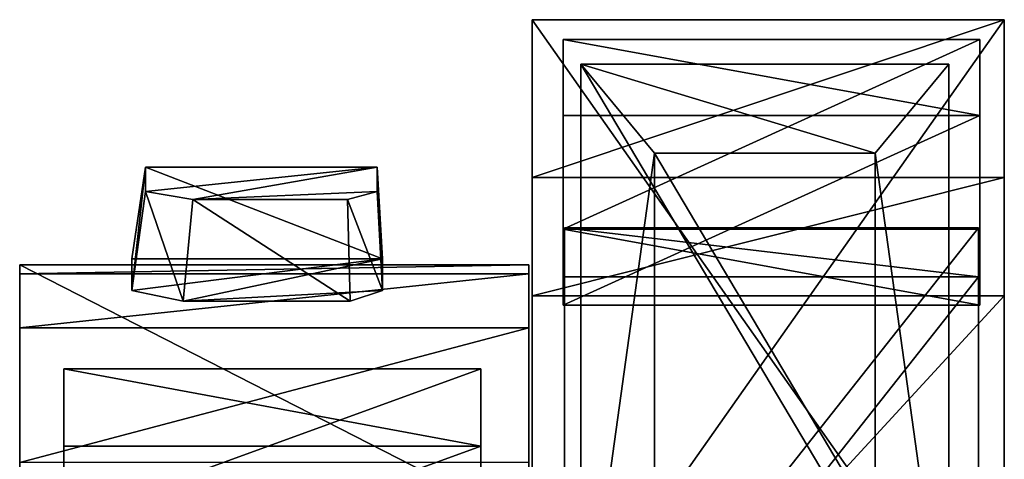
# Model space of a CAD drawing. Units: metres. Extents: x 5.6 to 63, y -32.6 to 40.8.
# Drawn here: x 28.9 to 49.8, y 31.4 to 40.8 of the extents above; entities that cross this region are included whole.
import ezdxf

# ---------------------------------------------------------------- set-up
doc = ezdxf.new("R2010")
doc.units = ezdxf.units.M

msp = doc.modelspace()

# ---------------------------------------------------------------- linework, layer by layer
for points in [[(39.7857, 40.7545, 15.4199), (39.7857, 37.4149, 14.8229), (39.7857, 26.5615, 22.2852)], [(39.7857, 26.5615, 22.2852), (39.7857, 40.7545, 19.8973), (39.7857, 40.7545, 15.4199)], [(49.7857, 40.7545, 15.4199), (49.7857, 37.4149, 14.8229), (39.7857, 37.4149, 14.8229)], [(39.7857, 40.7545, 15.4199), (49.7857, 40.7545, 15.4199), (39.7857, 37.4149, 14.8229)], [(49.7857, 40.7545, 19.8973), (49.7857, 40.7545, 15.4199), (39.7857, 40.7545, 15.4199)], [(39.7857, 40.7545, 19.8973), (49.7857, 40.7545, 19.8973), (39.7857, 40.7545, 15.4199)], [(49.7857, 26.5615, 22.2852), (49.7857, 40.7545, 19.8973), (39.7857, 40.7545, 19.8973)], [(39.7857, 26.5615, 22.2852), (49.7857, 26.5615, 22.2852), (39.7857, 40.7545, 19.8973)], [(39.7857, 26.5615, 22.2852), (49.7857, 26.5615, 22.2852), (49.7857, 40.7545, 19.8973)], [(39.7857, 26.5615, 22.2852), (49.7857, 40.7545, 19.8973), (39.7857, 40.7545, 19.8973)], [(49.7857, 40.7545, 19.8973), (49.7857, 40.7545, 15.4199), (39.7857, 40.7545, 15.4199)], [(39.7857, 40.7545, 19.8973), (49.7857, 40.7545, 19.8973), (39.7857, 40.7545, 15.4199)], [(49.7857, 26.5615, 22.2852), (49.7857, 37.4149, 14.8229), (49.7857, 40.7545, 15.4199)], [(49.7857, 40.7545, 15.4199), (49.7857, 40.7545, 19.8973), (49.7857, 26.5615, 22.2852)], [(40.4447, 34.7096, 6.4677), (40.4447, 38.7266, 19.189), (40.4447, 40.3346, 18.6919)], [(40.4447, 34.7096, 6.4677), (40.4447, 40.3346, 18.6919), (40.4447, 36.3176, 5.9706)], [(40.4447, 36.3176, 5.9706), (40.4447, 40.3346, 18.6919), (49.2696, 40.3346, 18.6919)], [(40.4447, 36.3176, 5.9706), (49.2696, 40.3346, 18.6919), (49.2696, 36.3176, 5.9706)], [(40.4447, 38.7266, 19.189), (49.2696, 38.7266, 19.189), (40.4447, 40.3346, 18.6919)], [(40.4447, 40.3346, 18.6919), (49.2696, 38.7266, 19.189), (49.2696, 40.3346, 18.6919)], [(49.2696, 40.3346, 18.6919), (49.2696, 38.7266, 19.189), (49.2696, 34.7096, 6.4677)], [(49.2696, 36.3176, 5.9706), (49.2696, 40.3346, 18.6919), (49.2696, 34.7096, 6.4677)], [(40.8203, 39.8101, 20.0339), (48.6083, 26.6899, 22.3946), (40.8203, 26.6899, 22.3946)], [(48.6083, 39.8101, 20.0339), (48.6083, 26.6899, 22.3946), (40.8203, 39.8101, 20.0339)], [(40.8203, 26.6899, 22.3946), (42.3779, 37.9255, 24.6157), (40.8203, 39.8101, 20.0339)], [(40.8203, 39.8101, 20.0339), (42.3779, 37.9255, 24.6157), (47.0507, 37.9255, 24.6157)], [(40.8203, 39.8101, 20.0339), (47.0507, 37.9255, 24.6157), (48.6083, 39.8101, 20.0339)], [(48.6083, 39.8101, 20.0339), (47.0507, 37.9255, 24.6157), (48.6083, 26.6899, 22.3946)], [(49.2696, 38.7266, 19.189), (40.4447, 38.7266, 19.189), (40.4447, 34.7096, 6.4677)], [(49.2696, 34.7096, 6.4677), (49.2696, 38.7266, 19.189), (40.4447, 34.7096, 6.4677)], [(40.8203, 26.6899, 22.3946), (42.3779, 30.0534, 26.0321), (42.3779, 37.9255, 24.6157)], [(42.3779, 30.0534, 26.0321), (47.0507, 30.0534, 26.0321), (42.3779, 37.9255, 24.6157)], [(42.3779, 37.9255, 24.6157), (47.0507, 30.0534, 26.0321), (47.0507, 37.9255, 24.6157)], [(47.0507, 37.9255, 24.6157), (47.0507, 30.0534, 26.0321), (48.6083, 26.6899, 22.3946)], [(31.3124, 35.0196, 10.1349), (31.3124, 35.6909, 18.1292), (31.5966, 37.6346, 17.966)], [(31.5966, 37.1182, 11.8165), (31.3124, 35.0196, 10.1349), (31.5966, 37.6346, 17.966)], [(31.5966, 37.6346, 17.966), (31.3124, 35.6909, 18.1292), (36.617, 35.6909, 18.1292)], [(31.5966, 37.6346, 17.966), (36.5084, 37.6346, 17.966), (31.5966, 37.1182, 11.8165)], [(36.5084, 37.6346, 17.966), (32.6042, 36.9461, 9.7667), (31.5966, 37.1182, 11.8165)], [(31.5966, 37.6346, 17.966), (36.617, 35.6909, 18.1292), (36.5084, 37.6346, 17.966)], [(32.6042, 36.9461, 9.7667), (36.5084, 37.6346, 17.966), (36.5084, 37.1182, 11.8165)], [(36.5084, 37.6346, 17.966), (36.617, 35.6909, 18.1292), (36.5084, 37.1182, 11.8165)], [(39.7857, 37.4149, 14.8229), (39.7857, 18.6301, 19.5988), (39.7857, 26.5615, 22.2852)], [(39.7857, 18.6301, 19.5988), (39.7857, 37.4149, 14.8229), (39.7857, 18.6301, 7.0621)], [(39.7857, 37.4149, 14.8229), (39.7857, 24.0568, 4.6742), (39.7857, 18.6301, 7.0621)], [(39.7857, 24.0568, 4.6742), (39.7857, 37.4149, 14.8229), (39.7857, 34.9103, 7.0621)], [(49.7857, 37.4149, 14.8229), (49.7857, 34.9103, 7.0621), (39.7857, 34.9103, 7.0621)], [(39.7857, 37.4149, 14.8229), (49.7857, 37.4149, 14.8229), (39.7857, 34.9103, 7.0621)], [(49.7857, 26.5615, 22.2852), (49.7857, 18.6301, 19.5988), (49.7857, 37.4149, 14.8229)], [(49.7857, 18.6301, 7.0621), (49.7857, 37.4149, 14.8229), (49.7857, 18.6301, 19.5988)], [(49.7857, 18.6301, 7.0621), (49.7857, 24.0568, 4.6742), (49.7857, 37.4149, 14.8229)], [(49.7857, 34.9103, 7.0621), (49.7857, 37.4149, 14.8229), (49.7857, 24.0568, 4.6742)], [(32.4005, 34.7958, 7.4701), (31.3124, 35.0196, 10.1349), (31.5966, 37.1182, 11.8165)], [(32.6042, 36.9461, 9.7667), (32.4005, 34.7958, 7.4701), (31.5966, 37.1182, 11.8165)], [(36.5084, 37.1182, 11.8165), (35.8787, 36.9461, 9.7667), (32.6042, 36.9461, 9.7667)], [(36.5084, 37.1182, 11.8165), (36.617, 35.0196, 10.1349), (35.8787, 36.9461, 9.7667)], [(36.617, 35.6909, 18.1292), (36.617, 35.0196, 10.1349), (36.5084, 37.1182, 11.8165)], [(35.9369, 34.7958, 7.4701), (32.4005, 34.7958, 7.4701), (32.6042, 36.9461, 9.7667)], [(35.8787, 36.9461, 9.7667), (35.9369, 34.7958, 7.4701), (32.6042, 36.9461, 9.7667)], [(36.617, 35.0196, 10.1349), (35.9369, 34.7958, 7.4701), (35.8787, 36.9461, 9.7667)], [(40.4447, 36.3176, 5.9706), (49.2696, 34.7096, 6.4677), (40.4447, 34.7096, 6.4677)], [(49.2696, 36.3176, 5.9706), (49.2696, 34.7096, 6.4677), (40.4447, 36.3176, 5.9706)], [(40.4722, 24.2083, 5.4643), (40.4722, 35.3108, 7.2407), (40.4722, 36.3513, 5.9415)], [(40.4722, 24.2083, 5.4643), (40.4722, 36.3513, 5.9415), (40.4722, 25.2488, 4.165)], [(40.4722, 25.2488, 4.165), (40.4722, 36.3513, 5.9415), (49.2421, 36.3513, 5.9415)], [(40.4722, 25.2488, 4.165), (49.2421, 36.3513, 5.9415), (49.2421, 25.2488, 4.165)], [(40.4722, 35.3108, 7.2407), (49.2421, 35.3108, 7.2407), (40.4722, 36.3513, 5.9415)], [(40.4722, 36.3513, 5.9415), (49.2421, 35.3108, 7.2407), (49.2421, 36.3513, 5.9415)], [(49.2421, 36.3513, 5.9415), (49.2421, 35.3108, 7.2407), (49.2421, 24.2083, 5.4643)], [(49.2421, 25.2488, 4.165), (49.2421, 36.3513, 5.9415), (49.2421, 24.2083, 5.4643)], [(31.3124, 35.0196, 10.1349), (36.617, 35.6909, 18.1292), (31.3124, 35.6909, 18.1292)], [(31.3124, 35.0196, 10.1349), (32.4005, 34.7958, 7.4701), (36.617, 35.6909, 18.1292)], [(36.617, 35.0196, 10.1349), (36.617, 35.6909, 18.1292), (32.4005, 34.7958, 7.4701)], [(28.9354, 35.5616, 18.0262), (28.9354, 30.0504, 19.8397), (39.7143, 30.0504, 19.8397)], [(39.7143, 35.5616, 18.0262), (28.9354, 35.5616, 18.0262), (39.7143, 30.0504, 19.8397)], [(28.9354, 35.3716, 11.5279), (28.9354, 35.5616, 18.0262), (39.7143, 35.5616, 18.0262)], [(39.7143, 35.3716, 11.5279), (28.9354, 35.3716, 11.5279), (39.7143, 35.5616, 18.0262)], [(28.9354, 16.5574, 12.888), (28.9354, 35.5616, 18.0262), (28.9354, 35.3716, 11.5279)], [(28.9354, 16.5574, 12.888), (28.9354, 30.0504, 19.8397), (28.9354, 35.5616, 18.0262)], [(39.7143, 35.3716, 11.5279), (39.7143, 35.5616, 18.0262), (39.7143, 16.5574, 12.888)], [(39.7143, 35.5616, 18.0262), (39.7143, 30.0504, 19.8397), (39.7143, 16.5574, 12.888)], [(28.9354, 34.2313, 4.274), (28.9354, 35.3716, 11.5279), (39.7143, 35.3716, 11.5279)], [(39.7143, 34.2313, 4.274), (28.9354, 34.2313, 4.274), (39.7143, 35.3716, 11.5279)], [(28.9354, 35.3716, 11.5279), (28.9354, 34.2313, 4.274), (28.9354, 16.5574, 12.888)], [(39.7143, 16.5574, 12.888), (39.7143, 34.2313, 4.274), (39.7143, 35.3716, 11.5279)], [(49.2421, 35.3108, 7.2407), (40.4722, 35.3108, 7.2407), (40.4722, 24.2083, 5.4643)], [(49.2421, 24.2083, 5.4643), (49.2421, 35.3108, 7.2407), (40.4722, 24.2083, 5.4643)], [(32.4005, 34.7958, 7.4701), (35.9369, 34.7958, 7.4701), (36.617, 35.0196, 10.1349)], [(49.7857, 34.9103, 7.0621), (49.7857, 24.0568, 4.6742), (39.7857, 24.0568, 4.6742)], [(39.7857, 34.9103, 7.0621), (49.7857, 34.9103, 7.0621), (39.7857, 24.0568, 4.6742)], [(28.9354, 31.3807, 4.4251), (28.9354, 34.2313, 4.274), (39.7143, 34.2313, 4.274)], [(39.7143, 31.3807, 4.4251), (28.9354, 31.3807, 4.4251), (39.7143, 34.2313, 4.274)], [(28.9354, 16.5574, 12.888), (28.9354, 34.2313, 4.274), (28.9354, 31.3807, 4.4251)], [(39.7143, 31.3807, 4.4251), (39.7143, 34.2313, 4.274), (39.7143, 16.5574, 12.888)], [(29.8732, 28.5153, -7.6596), (29.8732, 31.7256, 5.2889), (29.8732, 33.3616, 4.8937)], [(29.8732, 28.5153, -7.6596), (29.8732, 33.3616, 4.8937), (29.8732, 30.1514, -8.0547)], [(29.8732, 30.1514, -8.0547), (29.8732, 33.3616, 4.8937), (38.6982, 33.3616, 4.8937)], [(29.8732, 30.1514, -8.0547), (38.6982, 33.3616, 4.8937), (38.6982, 30.1514, -8.0547)], [(29.8732, 31.7256, 5.2889), (38.6982, 31.7256, 5.2889), (29.8732, 33.3616, 4.8937)], [(29.8732, 33.3616, 4.8937), (38.6982, 31.7256, 5.2889), (38.6982, 33.3616, 4.8937)], [(38.6982, 33.3616, 4.8937), (38.6982, 31.7256, 5.2889), (38.6982, 28.5153, -7.6596)], [(38.6982, 30.1514, -8.0547), (38.6982, 33.3616, 4.8937), (38.6982, 28.5153, -7.6596)], [(38.6982, 31.7256, 5.2889), (29.8732, 31.7256, 5.2889), (29.8732, 28.5153, -7.6596)], [(38.6982, 28.5153, -7.6596), (38.6982, 31.7256, 5.2889), (29.8732, 28.5153, -7.6596)]]:
    msp.add_3dface(points)

doc.saveas('drawing.dxf')
